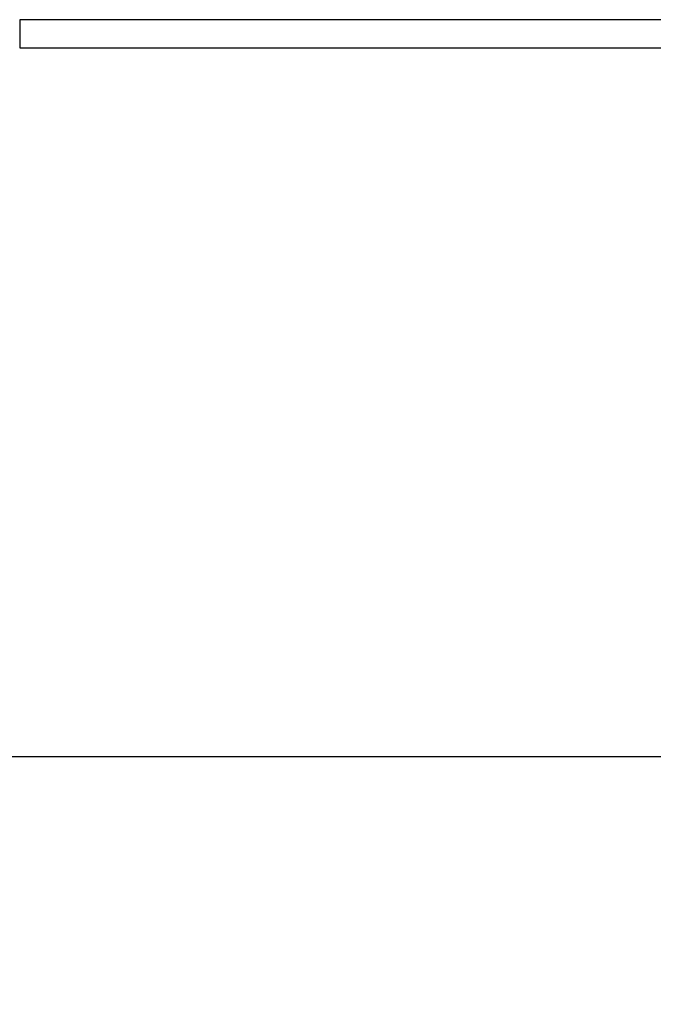
# Model space of a CAD drawing. Units: millimetres. Extents: x 0 to 69.7, y 0 to 81.8.
# Drawn here: x 29 to 30.5, y 72.3 to 74.7 of the extents above; entities that cross this region are included whole.
import ezdxf

# ---------------------------------------------------------------- set-up
doc = ezdxf.new("R2010")
doc.units = ezdxf.units.MM
doc.layers.add('LE_NORM', color=179, linetype='Continuous', lineweight=50)
doc.styles.add('SLDTEXTSTYLE0', font='TXT', dxfattribs={"width": 0.605})
doc.dimstyles.new('SLDDIMSTYLE0', dxfattribs={"dimtxt": 0.35, "dimasz": 0.3, "dimexe": 0, "dimexo": 0.0625, "dimgap": 0.0875, "dimtad": 1, "dimdec": 0, "dimlfac": 70, "dimrnd": 1e-09, "dimzin": 12, "dimdsep": 46, "dimtxsty": 'SLDTEXTSTYLE0', "dimsah": 1, "dimcen": 0.09, "dimadec": 0, "dimazin": 3, "dimtfac": 1, "dimtofl": 0, "dimtmove": 0, "dimatfit": 3, "dimfxl": 1, "dimfrac": 2, "dimtolj": 1, "dimtzin": 12, "dimarcsym": 0})

# ---------------------------------------------------------------- blocks, each defined once
blk = doc.blocks.new('*D82')
at = {"layer": 'Defpoints', "color": 0}
for p in [(23.1262, 74.646), (51.6691, 74.646), (51.6691, 72.8761), (51.6691, 72.8761)]:
    blk.add_point(p, dxfattribs=at)
at = {"layer": 'LE_NORM', "color": 0, "lineweight": -2}
for p, q in [((23.1262, 74.5835), (23.1262, 72.8761)), ((51.6691, 74.5835), (51.6691, 72.8761)), ((23.4262, 72.8761), (51.3691, 72.8761))]:
    blk.add_line(p, q, dxfattribs=at)
at = {"layer": 'LE_NORM', "color": 0}
for points in [[(23.4262, 72.9261), (23.4262, 72.8261), (23.1262, 72.8761)], [(51.3691, 72.8261), (51.3691, 72.9261), (51.6691, 72.8761)]]:
    blk.add_solid(points, dxfattribs=at)
at = {"layer": 'LE_NORM', "color": 0, "insert": (37.3977, 73.3136), "char_height": 0.35, "attachment_point": 2, "style": 'SLDTEXTSTYLE0'}
blk.add_mtext('\\A1;10x200 .H1', dxfattribs=at)

msp = doc.modelspace()

# ---------------------------------------------------------------- linework, layer by layer
at = {"color": 7, "linetype": 'Continuous', "lineweight": 25}
for p, q in [((31.5441, 74.6805), (28.9655, 74.6805)), ((28.9655, 74.6805), (28.9655, 74.6115)), ((28.9655, 74.6115), (31.5441, 74.6115))]:
    msp.add_line(p, q, dxfattribs=at)

# ---------------------------------------------------------------- dimensions: what is measured, and where the dimension line sits
at = {"layer": 'LE_NORM', "color": 7}
dim = msp.add_linear_dim(base=(51.6691, 72.8761), p1=(23.1262, 74.646), p2=(51.6691, 74.646), text='10x200 .H1', dimstyle='SLDDIMSTYLE0', dxfattribs=at)
dim.commit()
dim.dimension.update_dxf_attribs({"geometry": '*D82', "text_midpoint": (37.3977, 72.8761), "dimtype": 160})

doc.saveas('drawing.dxf')
